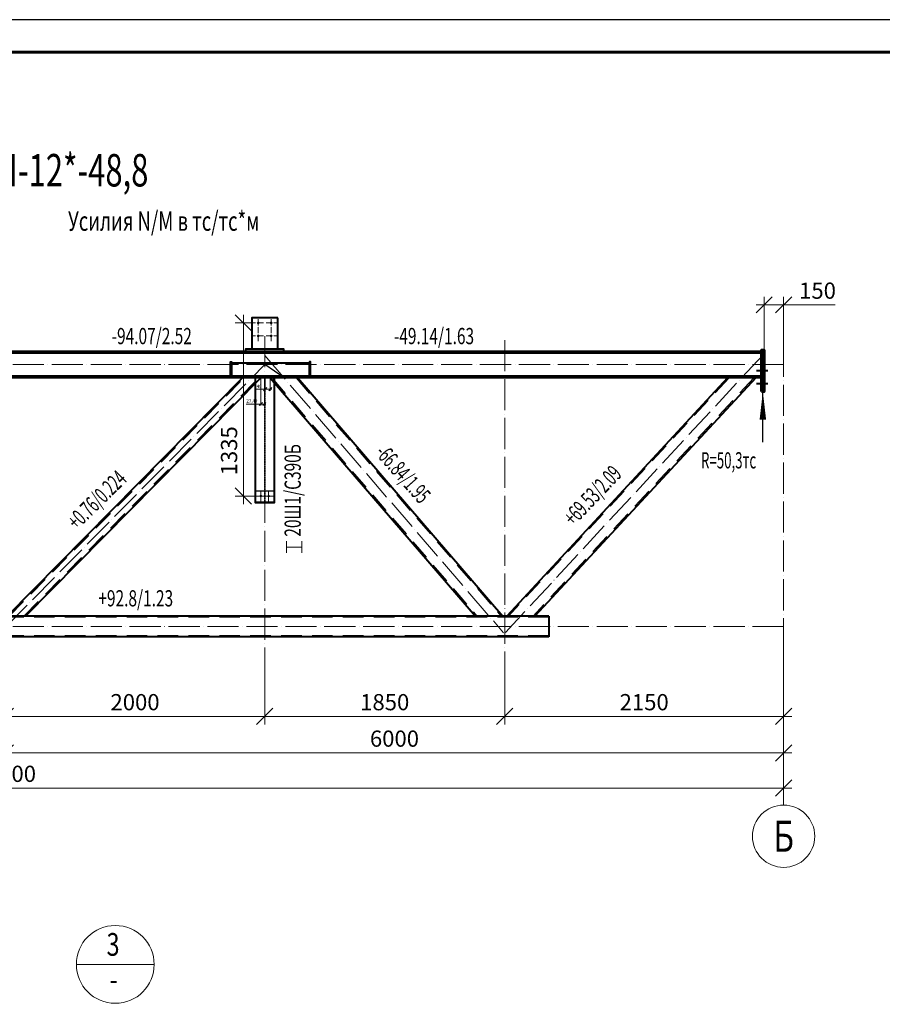
# Model space of a CAD drawing. Units: millimetres. Extents: x 648872 to 8420090, y -1288111 to -855035.
# Drawn here: x 993601 to 1000251, y -1116781 to -1109190 of the extents above; entities that cross this region are included whole.
import ezdxf
from ezdxf.enums import TextEntityAlignment as Align

# ---------------------------------------------------------------- set-up
doc = ezdxf.new("R2010")
doc.units = ezdxf.units.MM
doc.header["$PDMODE"] = 3
for name, pattern in [('ACAD_ISO04W100', [30, 24, -3, 0, -3]), ('DASHED', [19.05, 12.7, -6.35]), ('DASHED2', [9.525, 6.35, -3.175]), ('невидимая', [0.375, 0.25, -0.125]), ('осевая', [2, 1.25, -0.25, 0.25, -0.25])]:
    doc.linetypes.add(name, pattern=pattern)
doc.layers.get('0').update_dxf_attribs({"lineweight": 30})
for name, color, linetype, lineweight in [('Osi', 30, 'ACAD_ISO04W100', 15), ('Болт', 243, 'Continuous', 40), ('КЖ-00-0-Рамка-С25', 7, 'Continuous', 25), ('КЖ-00-0-Рамка-С60', 7, 'Continuous', 60), ('КЖ-00-0-ШТАМП-1Текст', 7, 'Continuous', 30), ('Маркировка', 11, 'Continuous', 15), ('Неосновная', 84, 'Continuous', 18), ('Размеры', 133, 'Continuous', 30), ('Сварка', 191, 'Continuous', 25), ('Сталь', 131, 'Continuous', 15), ('Сталь осн.', 151, 'Continuous', 40), ('Текст', 213, 'Continuous', 30), ('Фермы Подстропильные', 115, 'Continuous', 60)]:
    doc.layers.add(name, color=color, linetype=linetype, lineweight=lineweight)
doc.styles.add('simplex', font='simplex.shx', dxfattribs={"width": 0.75, "oblique": 15})
doc.styles.add('SPDS', font='simplex.shx', dxfattribs={"width": 0.7, "oblique": 15})
doc.styles.add('МИП_ГОСТ', font='MIPGOST.SHX', dxfattribs={"width": 1.1, "oblique": 15})
doc.dimstyles.new('1-10', dxfattribs={"dimscale": 10, "dimtxt": 2.5, "dimasz": 2.5, "dimexe": 1.25, "dimexo": 0, "dimtad": 1, "dimtxsty": 'SPDS', "dimblk": 'OBLIQUE', "dimcen": 2.5, "dimdle": 1.25, "dimclrd": 256, "dimclre": 256, "dimclrt": 256, "dimadec": 0, "dimazin": 0, "dimtfac": 1, "dimtmove": 0, "dimatfit": 3, "dimfxl": 1.25, "dimlwd": 15, "dimlwe": 15, "dimarcsym": 0})
doc.dimstyles.new('1-50', dxfattribs={"dimscale": 50, "dimtxt": 2.5, "dimasz": 2.5, "dimexe": 1.25, "dimexo": 0, "dimtad": 1, "dimtxsty": 'SPDS', "dimblk": 'OBLIQUE', "dimcen": 2.5, "dimdle": 1.25, "dimclrd": 256, "dimclre": 256, "dimclrt": 256, "dimadec": 0, "dimazin": 0, "dimtfac": 1, "dimtmove": 0, "dimatfit": 3, "dimfxl": 1.25, "dimlwd": 15, "dimlwe": 15, "dimarcsym": 0})

# ---------------------------------------------------------------- blocks, each defined once
blk = doc.blocks.new('_Oblique')
at = {"color": 0, "linetype": 'ByBlock', "lineweight": -2}
blk.add_line((-0.5, -0.5), (0.5, 0.5), dxfattribs=at)
blk = doc.blocks.new('*D1277')
at = {"layer": 'Defpoints', "color": 0, "ltscale": 100, "transparency": 16777216}
for p in [(999490.4, -1111388.6), (999340.4, -1111737.4), (999490.4, -1111896.4)]:
    blk.add_point(p, dxfattribs=at)
at = {"layer": 'Размеры', "lineweight": 15, "ltscale": 100, "transparency": 16777216}
for p, q in [((999277.9, -1111388.6), (999490.4, -1111388.6)), ((999340.4, -1111737.4), (999340.4, -1111326.1)), ((999490.4, -1111896.4), (999490.4, -1111326.1)), ((999490.4, -1111388.6), (999888.4, -1111388.6))]:
    blk.add_line(p, q, dxfattribs=at)
at = {"layer": 'Размеры', "lineweight": 15, "ltscale": 100, "transparency": 16777216, "xscale": 125, "yscale": 125, "zscale": 125, "rotation": 180}
blk.add_blockref('_Oblique', (999340.4, -1111388.6), dxfattribs=at)
at = {"layer": 'Размеры', "lineweight": 15, "ltscale": 100, "transparency": 16777216, "xscale": 125, "yscale": 125, "zscale": 125}
blk.add_blockref('_Oblique', (999490.4, -1111388.6), dxfattribs=at)
at = {"layer": 'Размеры', "ltscale": 100, "transparency": 16777216, "insert": (999751.9, -1111294.9), "char_height": 125, "attachment_point": 5, "style": 'SPDS'}
blk.add_mtext('150', dxfattribs=at)
blk = doc.blocks.new('*D1278')
at = {"layer": 'Defpoints', "color": 0, "linetype": 'ByBlock', "ltscale": 150, "transparency": 16777216}
for p in [(987490.4, -1113877.4), (999490.4, -1113877.4), (999490.4, -1115113.8)]:
    blk.add_point(p, dxfattribs=at)
at = {"layer": 'Размеры', "linetype": 'ByBlock', "lineweight": 15, "ltscale": 150, "transparency": 16777216}
for p, q in [((987490.4, -1113877.4), (987490.4, -1115176.3)), ((999490.4, -1113877.4), (999490.4, -1115176.3)), ((987427.9, -1115113.8), (999552.9, -1115113.8))]:
    blk.add_line(p, q, dxfattribs=at)
at = {"layer": 'Размеры', "linetype": 'ByBlock', "lineweight": 15, "ltscale": 150, "transparency": 16777216, "xscale": 125, "yscale": 125, "zscale": 125, "rotation": 180}
blk.add_blockref('_Oblique', (987490.4, -1115113.8), dxfattribs=at)
at = {"layer": 'Размеры', "linetype": 'ByBlock', "lineweight": 15, "ltscale": 150, "transparency": 16777216, "xscale": 125, "yscale": 125, "zscale": 125}
blk.add_blockref('_Oblique', (999490.4, -1115113.8), dxfattribs=at)
at = {"layer": 'Размеры', "linetype": 'ByBlock', "ltscale": 150, "transparency": 16777216, "insert": (993490.4, -1115020), "char_height": 125, "attachment_point": 5, "style": 'SPDS'}
blk.add_mtext('12000', dxfattribs=at)
blk = doc.blocks.new('*D1279')
at = {"layer": 'Defpoints', "color": 0, "linetype": 'ByBlock', "ltscale": 150, "transparency": 16777216}
for p in [(993490.4, -1113877.4), (999490.4, -1113877.4), (999490.4, -1114842.6)]:
    blk.add_point(p, dxfattribs=at)
at = {"layer": 'Размеры', "linetype": 'ByBlock', "lineweight": 15, "ltscale": 150, "transparency": 16777216}
for p, q in [((993490.4, -1113877.4), (993490.4, -1114905.1)), ((999490.4, -1113877.4), (999490.4, -1114905.1)), ((993427.9, -1114842.6), (999552.9, -1114842.6))]:
    blk.add_line(p, q, dxfattribs=at)
at = {"layer": 'Размеры', "linetype": 'ByBlock', "lineweight": 15, "ltscale": 150, "transparency": 16777216, "xscale": 125, "yscale": 125, "zscale": 125, "rotation": 180}
blk.add_blockref('_Oblique', (993490.4, -1114842.6), dxfattribs=at)
at = {"layer": 'Размеры', "linetype": 'ByBlock', "lineweight": 15, "ltscale": 150, "transparency": 16777216, "xscale": 125, "yscale": 125, "zscale": 125}
blk.add_blockref('_Oblique', (999490.4, -1114842.6), dxfattribs=at)
at = {"layer": 'Размеры', "linetype": 'ByBlock', "ltscale": 150, "transparency": 16777216, "insert": (996490.4, -1114748.8), "char_height": 125, "attachment_point": 5, "style": 'SPDS'}
blk.add_mtext('6000', dxfattribs=at)
blk = doc.blocks.new('*D1339')
at = {"layer": 'Defpoints', "lineweight": 15, "ltscale": 100, "transparency": 16777216}
blk.add_arc((991429.7, -1111849.4), 1041.4, 180, 229.27037, dxfattribs=at)
at = {"layer": 'Defpoints', "color": 0, "ltscale": 100, "transparency": 16777216}
for p in [(991490.4, -1111778.8), (987490.4, -1111849.4), (999490.4, -1111849.4), (990430.7, -1112143.8), (989649.4, -1113917)]:
    blk.add_point(p, dxfattribs=at)
at = {"layer": 'Defpoints', "lineweight": 15, "ltscale": 100, "transparency": 16777216, "xscale": 125, "yscale": 125, "zscale": 125}
for p, rotation in [((990388.2, -1111849.4), 89.99999999999913), ((990750.2, -1112638.6), 319.2703723203101)]:
    blk.add_blockref('_Oblique', p, dxfattribs=dict(at, rotation=rotation))
at = {"layer": 'Defpoints', "ltscale": 100, "transparency": 16777216, "insert": (990579.1, -1112239.4), "char_height": 125, "attachment_point": 5, "rotation": 294.63519, "style": 'SPDS'}
blk.add_mtext('49,270°', dxfattribs=at)
blk = doc.blocks.new('*D1340')
at = {"layer": 'Defpoints', "lineweight": 15, "ltscale": 100, "transparency": 16777216}
blk.add_arc((987719.9, -1111849.4), 997.2, 312.82824, 360, dxfattribs=at)
at = {"layer": 'Defpoints', "color": 0, "ltscale": 100, "transparency": 16777216}
for p in [(987648.9, -1111772.7), (987490.4, -1111849.4), (999490.4, -1111849.4), (988570.7, -1112369.6), (989635, -1113915.4)]:
    blk.add_point(p, dxfattribs=at)
at = {"layer": 'Defpoints', "lineweight": 15, "ltscale": 100, "transparency": 16777216, "xscale": 125, "yscale": 125, "zscale": 125}
for p, rotation in [((988717.1, -1111849.4), 89.99999999999993), ((988397.8, -1112580.7), 222.8282429747455)]:
    blk.add_blockref('_Oblique', p, dxfattribs=dict(at, rotation=rotation))
at = {"layer": 'Defpoints', "ltscale": 100, "transparency": 16777216, "insert": (988537, -1112206.1), "char_height": 125, "attachment_point": 5, "rotation": 66.41412, "style": 'SPDS'}
blk.add_mtext('47,172°', dxfattribs=at)
blk = doc.blocks.new('*D1341')
at = {"layer": 'Defpoints', "lineweight": 15, "ltscale": 100, "transparency": 16777216}
blk.add_arc((991490.4, -1111849.4), 934, 314.65369, 360, dxfattribs=at)
at = {"layer": 'Defpoints', "color": 0, "ltscale": 100, "transparency": 16777216}
for p in [(987490.4, -1111849.4), (991490.4, -1111849.4), (999490.4, -1111849.4), (992297.4, -1112319.6), (993491.5, -1113874.8)]:
    blk.add_point(p, dxfattribs=at)
at = {"layer": 'Defpoints', "lineweight": 15, "ltscale": 100, "transparency": 16777216, "xscale": 125, "yscale": 125, "zscale": 125}
for p, rotation in [((992424.4, -1111849.4), 89.99999999999993), ((992146.8, -1112513.8), 224.653688695535)]:
    blk.add_blockref('_Oblique', p, dxfattribs=dict(at, rotation=rotation))
at = {"layer": 'Defpoints', "ltscale": 100, "transparency": 16777216, "insert": (992254.7, -1112168.7), "char_height": 125, "attachment_point": 5, "rotation": 67.32684, "style": 'SPDS'}
blk.add_mtext('45,346°', dxfattribs=at)
blk = doc.blocks.new('*D1369')
at = {"layer": 'Defpoints', "lineweight": 15, "ltscale": 100, "transparency": 16777216}
for p, q in [((995459.9, -1111951.4), (995459.9, -1112165.5)), ((995487.4, -1111951.4), (995487.4, -1112165.5)), ((995459.9, -1112153), (995348.4, -1112153)), ((995499.9, -1112153), (995459.9, -1112153))]:
    blk.add_line(p, q, dxfattribs=at)
at = {"layer": 'Defpoints', "color": 0, "ltscale": 100, "transparency": 16777216}
for p in [(995459.9, -1111951.4), (995487.4, -1111951.4), (995459.9, -1112153)]:
    blk.add_point(p, dxfattribs=at)
at = {"layer": 'Defpoints', "lineweight": 15, "ltscale": 100, "transparency": 16777216, "xscale": 25, "yscale": 25, "zscale": 25, "rotation": 180}
blk.add_blockref('_Oblique', (995459.9, -1112153), dxfattribs=at)
at = {"layer": 'Defpoints', "lineweight": 15, "ltscale": 100, "transparency": 16777216, "xscale": 25, "yscale": 25, "zscale": 25}
blk.add_blockref('_Oblique', (995487.4, -1112153), dxfattribs=at)
at = {"layer": 'Defpoints', "ltscale": 100, "transparency": 16777216, "insert": (995391.6, -1112131.9), "char_height": 25, "attachment_point": 5, "style": 'SPDS'}
blk.add_mtext('27,49', dxfattribs=at)
blk = doc.blocks.new('*D1370')
at = {"layer": 'Defpoints', "color": 0, "linetype": 'ByBlock', "ltscale": 150, "transparency": 16777216}
for p in [(995400.4, -1111527.4), (995325.3, -1112862.4), (995420.4, -1112862.4)]:
    blk.add_point(p, dxfattribs=at)
at = {"layer": 'Размеры', "linetype": 'ByBlock', "lineweight": 15, "ltscale": 150, "transparency": 16777216}
for p, q in [((995325.3, -1111464.9), (995325.3, -1112924.9)), ((995400.4, -1111527.4), (995262.8, -1111527.4)), ((995420.4, -1112862.4), (995262.8, -1112862.4))]:
    blk.add_line(p, q, dxfattribs=at)
at = {"layer": 'Размеры', "linetype": 'ByBlock', "lineweight": 15, "ltscale": 150, "transparency": 16777216, "xscale": 125, "yscale": 125, "zscale": 125}
for p, rotation in [((995325.3, -1111527.4), 90), ((995325.3, -1112862.4), 270)]:
    blk.add_blockref('_Oblique', p, dxfattribs=dict(at, rotation=rotation))
at = {"layer": 'Размеры', "linetype": 'ByBlock', "ltscale": 150, "transparency": 16777216, "insert": (995231.5, -1112513.5), "char_height": 125, "attachment_point": 5, "rotation": 90, "style": 'SPDS'}
blk.add_mtext('1335', dxfattribs=at)
blk = doc.blocks.new('*U1358')
at = {"color": 5, "linetype": 'невидимая', "lineweight": 9}
for p, q in [((-3, 0), (-3, 961)), ((3, 0), (3, 961))]:
    blk.add_line(p, q, dxfattribs=at)
at = {"color": 1, "linetype": 'осевая', "lineweight": 9}
blk.add_line((0, 0), (0, 961), dxfattribs=at)
blk.add_line((-3, 0), (3, 0))
blk.add_lwpolyline([(3, 0), (75, 0), (75, 961), (-75, 961), (-75, 0), (-3, 0)])
blk = doc.blocks.new('*D1371')
at = {"layer": 'Defpoints', "lineweight": 15, "ltscale": 100, "transparency": 16777216}
for p, q in [((995493.4, -1111951.4), (995493.4, -1112050.7)), ((995533.4, -1111951.4), (995533.4, -1112050.7)), ((995493.4, -1112038.2), (995425.2, -1112038.2)), ((995545.9, -1112038.2), (995493.4, -1112038.2))]:
    blk.add_line(p, q, dxfattribs=at)
at = {"layer": 'Defpoints', "color": 0, "ltscale": 100, "transparency": 16777216}
for p in [(995493.4, -1111951.4), (995533.4, -1111951.4), (995493.4, -1112038.2)]:
    blk.add_point(p, dxfattribs=at)
at = {"layer": 'Defpoints', "lineweight": 15, "ltscale": 100, "transparency": 16777216, "xscale": 25, "yscale": 25, "zscale": 25, "rotation": 180}
blk.add_blockref('_Oblique', (995493.4, -1112038.2), dxfattribs=at)
at = {"layer": 'Defpoints', "lineweight": 15, "ltscale": 100, "transparency": 16777216, "xscale": 25, "yscale": 25, "zscale": 25}
blk.add_blockref('_Oblique', (995533.4, -1112038.2), dxfattribs=at)
at = {"layer": 'Defpoints', "ltscale": 100, "transparency": 16777216, "insert": (995446.8, -1112019.5), "char_height": 25, "attachment_point": 5, "style": 'SPDS'}
blk.add_mtext('40', dxfattribs=at)
blk = doc.blocks.new('*D1416')
at = {"layer": 'Defpoints', "color": 0, "linetype": 'ByBlock', "ltscale": 150, "transparency": 16777216}
for p in [(995490.4, -1114084), (997340.4, -1114084), (995490.4, -1114561.4)]:
    blk.add_point(p, dxfattribs=at)
at = {"layer": 'Размеры', "linetype": 'ByBlock', "lineweight": 15, "ltscale": 150, "transparency": 16777216}
for p, q in [((995490.4, -1114084), (995490.4, -1114623.9)), ((997340.4, -1114084), (997340.4, -1114623.9)), ((997402.9, -1114561.4), (995427.9, -1114561.4))]:
    blk.add_line(p, q, dxfattribs=at)
at = {"layer": 'Размеры', "linetype": 'ByBlock', "lineweight": 15, "ltscale": 150, "transparency": 16777216, "xscale": 125, "yscale": 125, "zscale": 125}
for p, rotation in [((995490.4, -1114561.4), 180.00000688355), ((997340.4, -1114561.4), 6.883550049963105e-06)]:
    blk.add_blockref('_Oblique', p, dxfattribs=dict(at, rotation=rotation))
at = {"layer": 'Размеры', "linetype": 'ByBlock', "ltscale": 150, "transparency": 16777216, "insert": (996415.4, -1114467.7), "char_height": 125, "attachment_point": 5, "rotation": 0.00001, "style": 'SPDS'}
blk.add_mtext('1850', dxfattribs=at)
blk = doc.blocks.new('*D1417')
at = {"layer": 'Defpoints', "color": 0, "linetype": 'ByBlock', "ltscale": 150, "transparency": 16777216}
for p in [(999490.4, -1113877.4), (997340.4, -1114084), (999490.4, -1114561.4)]:
    blk.add_point(p, dxfattribs=at)
at = {"layer": 'Размеры', "linetype": 'ByBlock', "lineweight": 15, "ltscale": 150, "transparency": 16777216}
for p, q in [((999490.4, -1113877.4), (999490.4, -1114623.9)), ((997340.4, -1114084), (997340.4, -1114623.9)), ((997277.9, -1114561.4), (999552.9, -1114561.4))]:
    blk.add_line(p, q, dxfattribs=at)
at = {"layer": 'Размеры', "linetype": 'ByBlock', "lineweight": 15, "ltscale": 150, "transparency": 16777216, "xscale": 125, "yscale": 125, "zscale": 125}
for p, rotation in [((997340.4, -1114561.4), 180.00000688355), ((999490.4, -1114561.4), 6.883550022903476e-06)]:
    blk.add_blockref('_Oblique', p, dxfattribs=dict(at, rotation=rotation))
at = {"layer": 'Размеры', "linetype": 'ByBlock', "ltscale": 150, "transparency": 16777216, "insert": (998415.4, -1114467.7), "char_height": 125, "attachment_point": 5, "rotation": 0.00001, "style": 'SPDS'}
blk.add_mtext('2150', dxfattribs=at)
blk = doc.blocks.new('*D1415')
at = {"layer": 'Defpoints', "color": 0, "ltscale": 100, "transparency": 16777216}
for p in [(993490.4, -1113947.4), (995490.4, -1114084), (993490.4, -1114561.4)]:
    blk.add_point(p, dxfattribs=at)
at = {"layer": 'Размеры', "lineweight": 15, "ltscale": 100, "transparency": 16777216}
for p, q in [((993490.4, -1113947.4), (993490.4, -1114623.9)), ((995490.4, -1114084), (995490.4, -1114623.9)), ((995552.9, -1114561.4), (993427.9, -1114561.4))]:
    blk.add_line(p, q, dxfattribs=at)
at = {"layer": 'Размеры', "lineweight": 15, "ltscale": 100, "transparency": 16777216, "xscale": 125, "yscale": 125, "zscale": 125}
for p, rotation in [((993490.4, -1114561.4), 180.00000688355), ((995490.4, -1114561.4), 6.883550049963105e-06)]:
    blk.add_blockref('_Oblique', p, dxfattribs=dict(at, rotation=rotation))
at = {"layer": 'Размеры', "ltscale": 100, "transparency": 16777216, "insert": (994490.4, -1114467.7), "char_height": 125, "attachment_point": 5, "rotation": 0.00001, "style": 'SPDS'}
blk.add_mtext('2000', dxfattribs=at)
blk = doc.blocks.new('*U8')
at = {"layer": 'КЖ-00-0-Рамка-С25', "linetype": 'Continuous', "lineweight": 25}
blk.add_lwpolyline([(-594, 0), (0, 0), (0, 420), (-594, 420), (-594, 0)], dxfattribs=at)
at = {"layer": 'КЖ-00-0-Рамка-С60', "linetype": 'Continuous', "lineweight": 60}
blk.add_lwpolyline([(-574, 5), (-5, 5), (-5, 415), (-574, 415), (-574, 5)], dxfattribs=at)
at = {"layer": 'КЖ-00-0-ШТАМП-1Текст', "lineweight": 30, "style": 'МИП_ГОСТ', "width": 0.8, "flags": 8}
blk.add_attdef('FORMAT', (-19.5, 1.25), '', height=2.5, dxfattribs=at)

msp = doc.modelspace()

# ---------------------------------------------------------------- linework, layer by layer
at = {"layer": 'Defpoints', "ltscale": 100}
msp.add_lwpolyline([(995638.9822, -1111951.3774), (995490.413, -1111849.3774)], dxfattribs=at)
for points in [[(995420.413, -1112822.3774), (995560.413, -1112822.3774), (995560.413, -1112912.3774), (995420.413, -1112912.3774)], [(995560.413, -1112912.3774), (995420.413, -1112912.3774), (995420.413, -1112906.3774), (995560.413, -1112906.3774)]]:
    msp.add_lwpolyline(points, close=True, dxfattribs=at)
at = {"layer": 'Osi', "ltscale": 2}
for p, q in [((995480.413, -1111527.3774), (995400.413, -1111527.3774)), ((995440.413, -1111667.3774), (995440.413, -1111487.3774)), ((995500.413, -1111527.3774), (995580.413, -1111527.3774)), ((995540.413, -1111667.3774), (995540.413, -1111487.3774)), ((995480.413, -1111627.3774), (995400.413, -1111627.3774)), ((995500.413, -1111627.3774), (995580.413, -1111627.3774))]:
    msp.add_line(p, q, dxfattribs=at)
at = {"layer": 'Osi', "ltscale": 10}
for p, q in [((999490.413, -1115244.9374), (999490.413, -1111642.5077)), ((995490.413, -1111778.8304), (997331.4714, -1113917.0209)), ((999331.9617, -1111772.6896), (997345.8648, -1113915.3595)), ((999490.413, -1111849.3774), (987490.413, -1111849.3774)), ((993489.3688, -1113874.7588), (995490.413, -1111849.3774)), ((999490.413, -1113867.3774), (987490.413, -1113867.3774))]:
    msp.add_line(p, q, dxfattribs=at)
at = {"layer": 'Osi', "color": 1, "ltscale": 2}
for p, q in [((995460.413, -1112822.3774), (995460.413, -1112912.3774)), ((995520.413, -1112822.3774), (995520.413, -1112912.3774)), ((995560.413, -1112862.3774), (995420.413, -1112862.3774))]:
    msp.add_line(p, q, dxfattribs=at)
at = {"layer": 'Osi', "linetype": 'ByBlock', "ltscale": 10}
for p, q in [((995460.413, -1112902.3775), (995460.413, -1112832.3775)), ((995520.413, -1112902.3775), (995520.413, -1112832.3775)), ((995550.413, -1112862.3775), (995430.413, -1112862.3775))]:
    msp.add_line(p, q, dxfattribs=at)
at = {"layer": 'Osi', "ltscale": 10}
for points in [[(995490.413, -1111629.4186), (995490.413, -1114083.9549)], [(997340.413, -1111659.9714), (997340.413, -1114083.9549)]]:
    msp.add_lwpolyline(points, dxfattribs=at)
at = {"layer": 'Osi', "linetype": 'Continuous'}
msp.add_circle((999490.413, -1115484.9374), 240, dxfattribs=at)
at = {"layer": 'Болт', "linetype": 'DASHED', "ltscale": 150}
for p, q in [((999369.413, -1111897.3774), (999280.413, -1111897.3774)), ((999369.413, -1111997.3774), (999280.413, -1111997.3774))]:
    msp.add_line(p, q, dxfattribs=at)
at = {"layer": 'Болт', "ltscale": 100, "const_width": 10, "elevation": 0}
for points in [[(995445.413, -1111527.3774, -1), (995435.413, -1111527.3774, -1)], [(995545.413, -1111527.3774, -1), (995535.413, -1111527.3774, -1)], [(995445.413, -1111627.3774, -1), (995435.413, -1111627.3774, -1)], [(995545.413, -1111627.3774, -1), (995535.413, -1111627.3774, -1)]]:
    msp.add_lwpolyline(points, format="xyb", close=True, dxfattribs=at)
at = {"layer": 'Болт', "ltscale": 100, "const_width": 9}
for points in [[(995464.913, -1112862.3774, 1), (995455.913, -1112862.3774, 1)], [(995464.413, -1112862.3775, -1), (995456.413, -1112862.3775, -1)], [(995524.913, -1112862.3774, 1), (995515.913, -1112862.3774, 1)], [(995524.413, -1112862.3775, -1), (995516.413, -1112862.3775, -1)]]:
    msp.add_lwpolyline(points, format="xyb", close=True, dxfattribs=at)
at = {"layer": 'Маркировка', "ltscale": 100}
for p, q in [((995657.2746, -1113300.1913), (995657.2746, -1113210.1913)), ((995777.2746, -1113210.1913), (995777.2746, -1113300.1913)), ((995657.2746, -1113255.1913), (995777.2746, -1113255.1913))]:
    msp.add_line(p, q, dxfattribs=at)
at = {"layer": 'Неосновная'}
msp.add_line((994637.8928, -1116473.284), (994037.8928, -1116473.284), dxfattribs=at)
msp.add_circle((994337.8928, -1116473.284), 300, dxfattribs=at)
at = {"layer": 'Сварка', "ltscale": 150}
for p, q in [((999320.413, -1111768.3774), (999320.413, -1111759.3774)), ((999320.413, -1111930.3774), (999320.413, -1111921.3774)), ((999320.413, -1111954.3774), (999320.413, -1111945.3774))]:
    msp.add_line(p, q, dxfattribs=at)
at = {"layer": 'Сварка', "ltscale": 150, "const_width": 10}
for points in [[(999320.413, -1111742.3774, 0.414213562), (999315.413, -1111747.3774)], [(999320.413, -1111762.3774, -0.414213562), (999315.413, -1111757.3774)], [(999320.413, -1111928.3774, 0.414213562), (999315.413, -1111933.3774)], [(999320.413, -1111948.3774, -0.414213562), (999315.413, -1111943.3774)]]:
    msp.add_lwpolyline(points, format="xyb", dxfattribs=at)
at = {"layer": 'Сварка', "ltscale": 100}
msp.add_lwpolyline([(999320.413, -1111933.3774), (999320.413, -1111930.8774), (999310.413, -1111930.8774), (999320.413, -1111930.8774), (999320.413, -1111921.8774), (999310.413, -1111921.8774), (999320.413, -1111921.8774), (999320.413, -1111912.8774), (999310.413, -1111912.8774), (999320.413, -1111912.8774), (999320.413, -1111903.8774), (999310.413, -1111903.8774), (999320.413, -1111903.8774), (999320.413, -1111894.8774), (999310.413, -1111894.8774), (999320.413, -1111894.8774), (999320.413, -1111885.8774), (999310.413, -1111885.8774), (999320.413, -1111885.8774), (999320.413, -1111876.8774), (999310.413, -1111876.8774), (999320.413, -1111876.8774), (999320.413, -1111867.8774), (999310.413, -1111867.8774), (999320.413, -1111867.8774), (999320.413, -1111858.8774), (999310.413, -1111858.8774), (999320.413, -1111858.8774), (999320.413, -1111849.8774), (999310.413, -1111849.8774), (999320.413, -1111849.8774), (999320.413, -1111840.8774), (999310.413, -1111840.8774), (999320.413, -1111840.8774), (999320.413, -1111831.8774), (999310.413, -1111831.8774), (999320.413, -1111831.8774), (999320.413, -1111822.8774), (999310.413, -1111822.8774), (999320.413, -1111822.8774), (999320.413, -1111813.8774), (999310.413, -1111813.8774), (999320.413, -1111813.8774), (999320.413, -1111804.8774), (999310.413, -1111804.8774), (999320.413, -1111804.8774), (999320.413, -1111795.8774), (999310.413, -1111795.8774), (999320.413, -1111795.8774), (999320.413, -1111786.8774), (999310.413, -1111786.8774), (999320.413, -1111786.8774), (999320.413, -1111777.8774), (999310.413, -1111777.8774), (999320.413, -1111777.8774), (999320.413, -1111768.8774), (999310.413, -1111768.8774), (999320.413, -1111768.8774), (999320.413, -1111759.8774), (999310.413, -1111759.8774), (999320.413, -1111759.8774), (999320.413, -1111757.3774)], dxfattribs=at)
at = {"layer": 'Сталь', "linetype": 'DASHED2', "ltscale": 25}
for p, q in [((993519.4704, -1113787.3774), (995333.4089, -1111951.3774)), ((993631.9298, -1113787.3774), (995445.8683, -1111951.3774)), ((995546.6091, -1111951.3774), (997127.4708, -1113787.3774)), ((995731.3552, -1111951.3774), (997312.2168, -1113787.3774)), ((999070.8847, -1111951.3774), (997369.0482, -1113787.3774)), ((999261.695, -1111951.4667), (997559.9413, -1113787.3774)), ((997680.413, -1113797.3774), (989300.413, -1113797.3774)), ((997680.413, -1113937.3774), (989300.413, -1113937.3774))]:
    msp.add_line(p, q, dxfattribs=at)
at = {"layer": 'Сталь осн.', "ltscale": 100}
for p, q in [((999320.413, -1111747.3774), (987660.413, -1111747.3774)), ((999320.413, -1111761.3774), (987660.413, -1111761.3774)), ((999320.413, -1111937.3774), (987660.413, -1111937.3774)), ((999320.413, -1111951.3774), (987660.413, -1111951.3774)), ((997680.413, -1113787.3774), (989300.413, -1113787.3774)), ((997680.413, -1113787.3774), (997680.413, -1113947.3774)), ((997680.413, -1113947.3774), (989300.413, -1113947.3774))]:
    msp.add_line(p, q, dxfattribs=at)
at = {"layer": 'Сталь осн.', "linetype": 'ByBlock', "ltscale": 150}
for p, q in [((993505.413, -1113787.3774), (995319.3515, -1111951.3774)), ((993645.9872, -1113787.3774), (995459.9257, -1111951.3774)), ((995533.413, -1111951.3774), (997114.2746, -1113787.3774)), ((995744.5513, -1111951.3774), (997325.413, -1113787.3774)), ((999057.2495, -1111951.3774), (997355.413, -1113787.3774)), ((999275.413, -1111951.3774), (997573.5765, -1113787.3774))]:
    msp.add_line(p, q, dxfattribs=at)
at = {"layer": 'Сталь осн.', "ltscale": 150}
msp.add_lwpolyline([(995590.413, -1111487.3774), (995390.413, -1111487.3774), (995390.413, -1111727.3774), (995590.413, -1111727.3774), (995590.413, -1111487.3774), (995590.413, -1111487.3774)], dxfattribs=at)
at = {"layer": 'Сталь осн.', "ltscale": 100}
for points in [[(995635.413, -1111747.3774), (995345.413, -1111747.3774), (995345.413, -1111727.3774), (995635.413, -1111727.3774)], [(995234.4877, -1111937.3774), (995226.4877, -1111937.3774), (995226.4877, -1111827.3774), (995234.4877, -1111827.3774)], [(995234.4877, -1111937.3774), (995834.4877, -1111937.3774), (995834.4877, -1111837.3774), (995234.4877, -1111837.3774)], [(995834.4877, -1111937.3774), (995842.4877, -1111937.3774), (995842.4877, -1111827.3774), (995834.4877, -1111827.3774)]]:
    msp.add_lwpolyline(points, close=True, dxfattribs=at)
at = {"layer": 'Текст', "ltscale": 100}
msp.add_line((999330.413, -1112447.3774), (999330.413, -1112057.3774), dxfattribs=at)
msp.add_lwpolyline([(999330.413, -1112057.3774, 0, 50, 0), (999330.413, -1112272.3774, 50, 50, 0)], format="xyseb", dxfattribs=at)
at = {"layer": 'Фермы Подстропильные', "ltscale": 100}
msp.add_lwpolyline([(999320.413, -1112057.3774), (999340.413, -1112057.3774), (999340.413, -1111737.3774), (999320.413, -1111737.3774), (999320.413, -1111737.3774), (999320.413, -1112057.3774)], dxfattribs=at)

# ---------------------------------------------------------------- block references
at = {"layer": 'КЖ-00-0-ШТАМП-1Текст', "xscale": 50, "yscale": 50, "zscale": 50}
msp.add_blockref('*U8', (1007965.413, -1130189.872), dxfattribs=at)
at = {"layer": 'Сталь осн.', "linetype": 'ByBlock', "ltscale": 150}
msp.add_blockref('*U1358', (995490.413, -1112912.3774), dxfattribs=at)

# ---------------------------------------------------------------- texts
at = {"layer": 'Defpoints', "linetype": 'ByBlock', "style": 'simplex', "oblique": 15, "width": 0.75}
msp.add_text('Б', height=240, dxfattribs=at).set_placement((999490.413, -1115484.9374), align=Align.MIDDLE_CENTER)
at = {"layer": 'Маркировка', "color": 2, "ltscale": 100, "style": 'SPDS', "oblique": 15, "width": 0.7}
for s, p in [('-94.07/2.52', (994310.1354, -1111629.0533)), ('-49.14/1.63', (996486.0889, -1111629.0533)), ('+92.8/1.23', (994207.5219, -1113650.6413))]:
    msp.add_text(s, height=125, dxfattribs=at).set_placement(p, align=Align.MIDDLE_LEFT)
msp.add_text('20Ш1/С390Б', height=125, rotation=90, dxfattribs=at).set_placement((995705.6075, -1113175.5875), align=Align.MIDDLE_LEFT)
at = {"layer": 'Маркировка', "color": 3, "ltscale": 100, "style": 'SPDS', "oblique": 15, "width": 0.6}
for s, rotation, p in [('-66.84/1.95', 311.57169526, (996380.6797, -1112492.5252)), ('+0.76/0.224', 44.47748843, (993998.8374, -1113084.3077)), ('+69.53/2.09', 46.32968945, (997825.4089, -1113056.9939))]:
    msp.add_text(s, height=125, rotation=rotation, dxfattribs=at).set_placement(p, align=Align.MIDDLE_LEFT)
at = {"layer": 'Размеры', "style": 'simplex', "oblique": 15, "width": 0.75}
for s, p in [('3', (994321.2162, -1116341.6333)), ('-', (994325.6735, -1116611.0921))]:
    msp.add_text(s, height=175, dxfattribs=at).set_placement(p, align=Align.MIDDLE)
at = {"layer": 'Текст', "color": 3, "ltscale": 100, "style": 'SPDS', "oblique": 15, "width": 0.7}
msp.add_text('Ферма ФП-12*-48,8', height=250, dxfattribs=at).set_placement((993490.413, -1110350.3061), align=Align.MIDDLE_CENTER)
at = {"layer": 'Текст', "ltscale": 100, "style": 'SPDS', "oblique": 15, "width": 0.7}
msp.add_text('Усилия N/M в тс/тс*м', height=150, rotation=359.99999999, dxfattribs=at).set_placement((994711.4182, -1110742.6421), align=Align.MIDDLE_CENTER)
at = {"layer": 'Текст', "color": 3, "ltscale": 100, "style": 'SPDS', "oblique": 15, "width": 0.6}
msp.add_text('R=50,3тс', height=125, dxfattribs=at).set_placement((998853.5896, -1112649.316))

# ---------------------------------------------------------------- dimensions: what is measured, and where the dimension line sits
at = {"layer": 'Defpoints', "ltscale": 100}
for base, line2, picture, middle in [((988570.67, -1112369.6357), ((987648.8643, -1111772.6896), (989634.9612, -1113915.3595)), '*D1340', (988537.0096, -1112206.103)), ((990430.7395, -1112143.823), ((991490.413, -1111778.8304), (989649.3545, -1113917.0209)), '*D1339', (990579.0757, -1112239.4417)), ((992297.3766, -1112319.6238), ((993491.4572, -1113874.7588), (991490.413, -1111849.3774)), '*D1341', (992254.7259, -1112168.6758))]:
    dim = msp.add_angular_dim_2l(base=base, line1=((999490.413, -1111849.3774), (987490.413, -1111849.3774)), line2=line2, dimstyle='1-50', override={"dimadec": 3}, dxfattribs=at)
    dim.commit()
    dim.dimension.update_dxf_attribs({"geometry": picture, "text_midpoint": middle})
for base, p1, p2, picture, middle in [((995459.9257, -1112152.9983), (995487.413, -1111951.3774), (995459.9257, -1111951.3774), '*D1369', (995391.6382, -1112131.8673)), ((995493.413, -1112038.2445), (995533.413, -1111951.3774), (995493.413, -1111951.3774), '*D1371', (995446.8181, -1112019.4945))]:
    dim = msp.add_linear_dim(base=base, p1=p1, p2=p2, angle=180, dimstyle='1-10', dxfattribs=at)
    dim.commit()
    dim.dimension.update_dxf_attribs({"geometry": picture, "text_midpoint": middle})
at = {"layer": 'Размеры', "ltscale": 100}
dim = msp.add_linear_dim(base=(999490.413, -1111388.6379), p1=(999340.413, -1111737.3774), p2=(999490.413, -1111896.3774), dimstyle='1-50', dxfattribs=at)
dim.commit()
dim.dimension.update_dxf_attribs({"geometry": '*D1277', "text_midpoint": (999751.8866, -1111294.8879)})
at = {"layer": 'Размеры', "linetype": 'ByBlock', "ltscale": 150}
dim = msp.add_linear_dim(base=(995325.2632, -1112862.3774), p1=(995400.413, -1111527.3774), p2=(995420.413, -1112862.3774), angle=90, dimstyle='1-50', dxfattribs=at)
dim.commit()
dim.dimension.update_dxf_attribs({"geometry": '*D1370', "text_midpoint": (995325.2632, -1112513.46), "dimtype": 160})
dim = msp.add_linear_dim(base=(999490.413, -1115113.756), p1=(987490.413, -1113877.3774), p2=(999490.413, -1113877.3774), dimstyle='1-50', dxfattribs=at)
dim.commit()
dim.dimension.update_dxf_attribs({"geometry": '*D1278', "text_midpoint": (993490.413, -1115020.006)})
for base, p1, p2, angle, picture, middle in [((999490.413, -1114842.578), (993490.413, -1113877.3774), (999490.413, -1113877.3774), 180, '*D1279', (996490.413, -1114748.828)), ((999490.413, -1114561.4083), (997340.4129, -1114083.9545), (999490.4129, -1113877.3767), 180.00000688, '*D1417', (998415.413, -1114467.6584)), ((995490.413, -1114561.4087), (997340.4129, -1114083.9545), (995490.4129, -1114083.9547), 180.00000688, '*D1416', (996415.413, -1114467.6586))]:
    dim = msp.add_linear_dim(base=base, p1=p1, p2=p2, angle=angle, dimstyle='1-50', dxfattribs=at)
    dim.commit()
    dim.dimension.update_dxf_attribs({"geometry": picture, "text_midpoint": middle})
at = {"layer": 'Размеры', "ltscale": 100}
dim = msp.add_linear_dim(base=(993490.413, -1114561.409), p1=(995490.4129, -1114083.9547), p2=(993490.4129, -1113947.3774), angle=180.00000688, dimstyle='1-50', override={"dimtmove": 1}, dxfattribs=at)
dim.commit()
dim.dimension.update_dxf_attribs({"geometry": '*D1415', "text_midpoint": (994490.413, -1114467.6589)})

doc.saveas('drawing.dxf')
